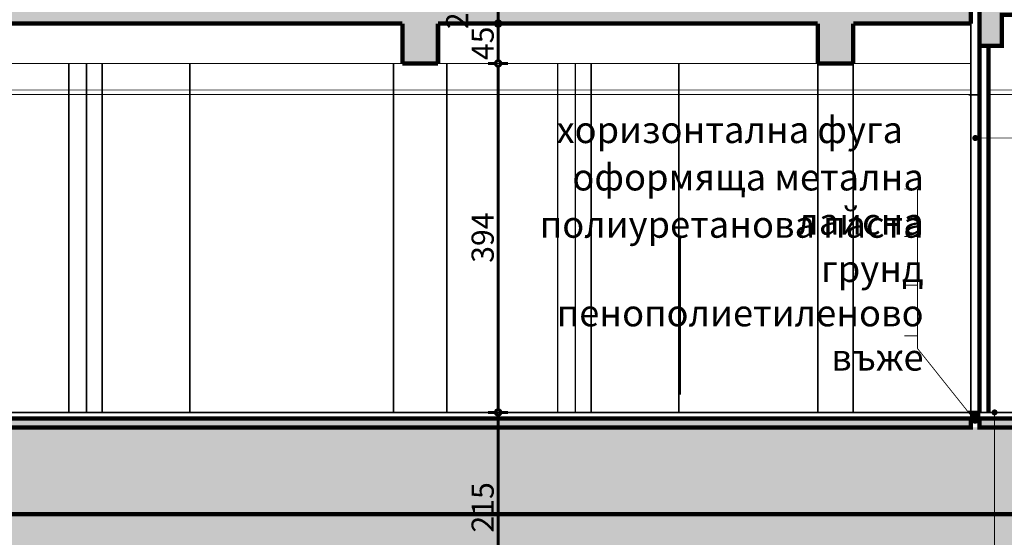
# Model space of a CAD drawing. Extents: x 109752 to 119677, y 102680 to 108686.
# Drawn here: x 113957 to 115068, y 103511 to 104095 of the extents above; entities that cross this region are included whole.
import ezdxf

# ---------------------------------------------------------------- set-up
doc = ezdxf.new("R2010")
doc.units = 0
doc.header["$MEASUREMENT"] = 0
for name, color, linetype in [('hatch', 7, 'Continuous'), ('KOTI-ext', 7, 'Continuous'), ('KOTI-int', 7, 'Continuous'), ('naves', 7, 'Continuous'), ('new1', 7, 'Continuous'), ('TEXT', 7, 'Continuous'), ('wall-ext', 7, 'Continuous')]:
    doc.layers.add(name, color=color, linetype=linetype)
doc.styles.add('GENERATED_STYLE_1', font='TIMES.TTF')
doc.styles.add('GENERATED_STYLE_3', font='TIMES.TTF')
doc.dimstyles.new('Dimstyle_26FE', dxfattribs={"dimtxt": 25, "dimasz": 7.5, "dimexe": 0.18, "dimexo": 0, "dimgap": 0.09, "dimtad": 1, "dimdec": 0, "dimzin": 0, "dimdsep": 46, "dimtxsty": 'GENERATED_STYLE_1', "dimblk": 'ARROWHEAD_1', "dimblk1": 'ARROWHEAD_1', "dimblk2": 'ARROWHEAD_1', "dimcen": 0.09, "dimclrd": 20, "dimclre": 20, "dimclrt": 20, "dimazin": 0, "dimtfac": 1, "dimtdec": 4, "dimtmove": 0, "dimatfit": 0, "dimfxl": 0, "dimtolj": 1, "dimtzin": 0, "dimarcsym": 0})
pattern_1 = [(45, (0, 0), (-14.1421356, 14.1421356), []), (45, (-7.071, 7.071), (-14.1421356, 14.1421356), [15, -5])]

# ---------------------------------------------------------------- blocks, each defined once
blk = doc.blocks.new('HATCH_1281', base_point=(115030.3, 103645))
at = {"layer": 'KOTI-int'}
blk.add_hatch(color=255, dxfattribs=at).paths.add_polyline_path([(115030.3, 103645), (115040.3, 103645), (115040.3, 103651.9), (115030.3, 103651.9)], flags=0)
blk = doc.blocks.new('HATCH_1346', base_point=(117645.3, 103536.9))
at = {"layer": 'hatch'}
h = blk.add_hatch(dxfattribs=at)
h.set_pattern_fill('FACING TILE', color=133, scale=18, angle=45, style=0, pattern_type=0)
h.set_pattern_definition([(45, (0, 0), (-12.7279217, 12.7279217), []), (135, (0, 0), (12.7279217, 12.7279217), []), (90, (-12.728, 12.728), (-16.1999996, 4e-15), [0, -10.7999997, 0, -16.1999996]), (155, (3e-15, 25.456), (6.8464157, 14.6821858), [0, -7.9199998, 0, -13.6799996])])
h.paths.add_polyline_path([(117645.3, 103536.9), (111752.3, 103536.9), (111752.3, 103446.9), (117645.3, 103446.9)], flags=0)
blk = doc.blocks.new('HATCH_1347', base_point=(111777.3, 103536.9))
at = {"layer": 'wall-ext'}
h = blk.add_hatch(dxfattribs=at)
h.set_pattern_fill('STRUCTURAL CONCRETE', color=133, scale=6, style=0, pattern_type=0)
h.set_pattern_definition([(0, (0, 0), (0, 62.353832), [6, -30.000001]), (0, (18, 31.18), (0, 62.353832), [6, -30.000001]), (60, (0, 0), (-54.000002, 31.176916), [6, -30.000001]), (60, (36, 0), (-54.000002, 31.176916), [6, -30.000001]), (120, (6, 0), (54.000002, 31.176916), [6, -30.000001]), (120, (42, 0), (54.000002, 31.176916), [6, -30.000001]), (0, (0, 6), (0, 12.0000005), [0, -12.0000005, 0, -18.0000007]), (45, (6, 6), (-8.4852817, 8.4852817), [0, -9.0000004, 0, -15.0000006])])
h.paths.add_polyline_path([(111777.3, 103536.9), (117615.3, 103536.9), (117615.3, 103634.9), (115030.3, 103634.9), (111777.3, 103634.9)], flags=0)
blk = doc.blocks.new('HATCH_1350', base_point=(111084.4, 103536.9))
at = {"layer": 'hatch'}
h = blk.add_hatch(dxfattribs=at)
h.set_pattern_fill('SOLID + DASHED COPY', color=133, scale=10, angle=45, style=0, pattern_type=0)
h.set_pattern_definition(pattern_1)
h.paths.add_polyline_path([(111084.4, 103536.9), (111084.4, 103634.9), (111752.3, 103634.9), (111752.3, 103536.9), (111777.3, 103536.9), (111777.3, 103634.9), (112598.7, 103634.9), (115030.3, 103634.9), (115030.3, 103644.9), (114996.7, 103644.9), (112598.7, 103644.9), (111054.4, 103644.9), (111054.4, 103536.9)], flags=0)
at = {"layer": 'hatch', "color": 2, "linetype": 'Continuous', "const_width": 5}
blk.add_lwpolyline([(111084.4, 103536.9), (111084.4, 103634.9), (111752.3, 103634.9), (111752.3, 103536.9), (111777.3, 103536.9), (111777.3, 103634.9), (112598.7, 103634.9), (115030.3, 103634.9), (115030.3, 103644.9), (114996.7, 103644.9), (112598.7, 103644.9), (111054.4, 103644.9), (111054.4, 103536.9)], close=True, dxfattribs=at)
blk = doc.blocks.new('HATCH_1352', base_point=(115030.3, 104090.9))
at = {"layer": 'hatch'}
h = blk.add_hatch(dxfattribs=at)
h.set_pattern_fill('SOLID + DASHED COPY', color=133, scale=10, angle=45, style=0, pattern_type=0)
h.set_pattern_definition(pattern_1)
h.paths.add_polyline_path([(115030.3, 104090.9), (115030.3, 104115.9), (114994.5, 104115.9), (112274.6, 104115.9), (111084.4, 104115.9), (111084.4, 104196.9), (111027.4, 104196.9), (111027.4, 104193.9), (111030.4, 104193.9), (111030.4, 104190.9, -0.414214), (111048.4, 104172.9), (111051.4, 104172.9), (111051.4, 104169.9), (111059.4, 104169.9), (111059.4, 104065.9), (111084.4, 104065.9), (111084.4, 104095.9), (111752.3, 104095.9), (111752.3, 103995.9), (111777.3, 103995.9), (111777.3, 104090.9), (112353.8, 104090.9), (112353.8, 103995.9), (112393.8, 103995.9), (112393.8, 104090.9), (113034.8, 104090.9), (113034.8, 103995.9), (113074.8, 103995.9), (113074.8, 104090.9), (113713.3, 104090.9), (113713.3, 103995.9), (113753.3, 103995.9), (113753.3, 104090.9), (113943.8, 104090.9), (114003.8, 104090.9), (114389.3, 104090.9), (114389.3, 104045.9), (114429.3, 104045.9), (114429.3, 104090.9), (114857.8, 104090.9), (114857.8, 104045.9), (114897.8, 104045.9), (114897.8, 104090.9), (114986.2, 104090.9)], flags=0)
blk = doc.blocks.new('HATCH_1280', base_point=(116794.3, 103634.9))
at = {"layer": 'hatch'}
h = blk.add_hatch(dxfattribs=at)
h.set_pattern_fill('SOLID + DASHED COPY', color=133, scale=10, angle=45, style=0, pattern_type=0)
h.set_pattern_definition(pattern_1)
h.paths.add_polyline_path([(116794.3, 103634.9), (117174.5, 103860.3), (117345.3, 103860.3), (117345.3, 103644.9), (117370.3, 103644.9), (117370.3, 104065.9), (117387.3, 104065.9), (117387.3, 104104.9), (117370.3, 104104.9), (117370.3, 104125.9), (117345.3, 104125.9), (117345.3, 103878.3), (117153.3, 103878.3), (117153.3, 103861.7), (117125.3, 103861.7), (117125.3, 103845.1), (117097.3, 103845.1), (117097.3, 103828.5), (117069.3, 103828.5), (117069.3, 103811.9), (117041.3, 103811.9), (117041.3, 103795.3), (117013.3, 103795.3), (117013.3, 103778.7), (116985.3, 103778.7), (116985.3, 103762.1), (116957.3, 103762.1), (116957.3, 103745.5), (116929.3, 103745.5), (116929.3, 103728.9), (116901.3, 103728.9), (116901.3, 103712.3), (116873.3, 103712.3), (116873.3, 103695.7), (116845.3, 103695.7), (116845.3, 103679.1), (116817.3, 103679.1), (116817.3, 103662.5), (116789.3, 103662.5), (116789.3, 103644.9), (115139.8, 103644.9), (115040.3, 103644.9), (115040.3, 103634.9)], flags=0)
at = {"layer": 'hatch', "color": 2, "linetype": 'Continuous', "const_width": 5}
blk.add_lwpolyline([(116789.3, 103644.9), (115139.8, 103644.9), (115040.3, 103644.9), (115040.3, 103634.9), (116794.3, 103634.9)], dxfattribs=at)
blk = doc.blocks.new('HATCH_1359', base_point=(116770.7, 104100.9))
at = {"layer": 'hatch'}
h = blk.add_hatch(dxfattribs=at)
h.set_pattern_fill('SOLID + DASHED COPY', color=133, scale=10, angle=45, style=0, pattern_type=0)
h.set_pattern_definition(pattern_1)
h.paths.add_polyline_path([(116770.7, 104100.9), (117184.6, 104346.3), (117345.3, 104346.3), (117345.3, 104358.3), (117153.3, 104358.3), (117153.3, 104341.7), (117125.3, 104341.7), (117125.3, 104325.1), (117097.3, 104325.1), (117097.3, 104308.5), (117069.3, 104308.5), (117069.3, 104291.9), (117041.3, 104291.9), (117041.3, 104275.3), (117013.3, 104275.3), (117013.3, 104258.7), (116985.3, 104258.7), (116985.3, 104242.1), (116957.3, 104242.1), (116957.3, 104225.5), (116929.3, 104225.5), (116929.3, 104208.9), (116901.3, 104208.9), (116901.3, 104192.3), (116873.3, 104192.3), (116873.3, 104175.7), (116845.3, 104175.7), (116845.3, 104159.1), (116817.3, 104159.1), (116817.3, 104142.5), (116789.3, 104142.5), (116789.3, 104125.9), (115139.8, 104125.9), (115040.3, 104125.9), (115040.3, 104100.9), (115040.3, 104065.9), (115065.3, 104065.9), (115065.3, 104100.9), (116220.3, 104100.9), (116242.3, 104100.9), (116492.3, 104100.9), (116514.3, 104100.9)], flags=0)
at = {"layer": 'hatch', "color": 2, "linetype": 'Continuous', "const_width": 5}
blk.add_lwpolyline([(116789.3, 104125.9), (115139.8, 104125.9), (115040.3, 104125.9), (115040.3, 104100.9), (115040.3, 104065.9), (115065.3, 104065.9), (115065.3, 104100.9), (116220.3, 104100.9)], dxfattribs=at)
blk = doc.blocks.new('LINE_59616', base_point=(115035.3, 103642.5))
at = {"layer": 'wall-ext', "color": 140, "linetype": 'Continuous', "const_width": 1}
blk.add_lwpolyline([(115033.7, 103644.5), (114970.3, 103724)], dxfattribs=at)
at = {"layer": 'wall-ext', "color": 161, "linetype": 'Continuous'}
for points, const_width in [([(115032.8, 103642.5, 1), (115037.8, 103642.5, 1)], 1.8), ([(115034, 103642.5, 1), (115036.5, 103642.5, 1)], 2.5)]:
    blk.add_lwpolyline(points, format="xyb", close=True, dxfattribs=dict(at, const_width=const_width))
blk = doc.blocks.new('LINE_59637', base_point=(115057.2, 103651.9))
at = {"layer": 'wall-ext', "color": 161, "linetype": 'Continuous'}
for points, const_width in [([(115054.7, 103651.9, 1), (115059.7, 103651.9, 1)], 1.8), ([(115056, 103651.9, 1), (115058.5, 103651.9, 1)], 2.5)]:
    blk.add_lwpolyline(points, format="xyb", close=True, dxfattribs=dict(at, const_width=const_width))
at = {"layer": 'wall-ext', "color": 140, "linetype": 'Continuous', "const_width": 1}
blk.add_lwpolyline([(115057.2, 103649.4), (115057.2, 103000.6)], dxfattribs=at)
blk = doc.blocks.new('LINE_60585', base_point=(115035.4, 103961.7))
at = {"layer": 'wall-ext', "color": 161, "linetype": 'Continuous'}
for points, const_width in [([(115032.9, 103961.7, 1), (115037.9, 103961.7, 1)], 1.8), ([(115034.2, 103961.7, 1), (115036.7, 103961.7, 1)], 2.5)]:
    blk.add_lwpolyline(points, format="xyb", close=True, dxfattribs=dict(at, const_width=const_width))
at = {"layer": 'wall-ext', "color": 140, "linetype": 'Continuous', "const_width": 1}
blk.add_lwpolyline([(115037.9, 103961.7), (115104.5, 103961.7)], dxfattribs=at)
blk = doc.blocks.new('*D291')
at = {"layer": 'KOTI-ext', "color": 20, "linetype": 'Continuous', "const_width": 3.5}
for points in [[(114494.2, 103651.9), (114485.9, 103651.9)], [(114497.2, 103439.9), (114497.2, 103648.9)], [(114508.4, 103651.9), (114500.2, 103651.9)], [(114494.2, 103436.9), (114485.9, 103436.9)], [(114508.4, 103436.9), (114500.2, 103436.9)], [(114497.2, 103430.9), (114497.2, 103433.9)]]:
    blk.add_lwpolyline(points, dxfattribs=at)
for points in [[(114494.2, 103651.9, 1), (114500.2, 103651.9, 1)], [(114494.2, 103436.9, 1), (114500.2, 103436.9, 1)]]:
    blk.add_lwpolyline(points, format="xyb", close=True, dxfattribs=at)
at = {"layer": 'KOTI-ext', "color": 20, "style": 'GENERATED_STYLE_1', "oblique": 0}
blk.add_text('215', height=25, rotation=90, dxfattribs=at).set_placement((114492.2, 103516.3))
blk = doc.blocks.new('ARROWHEAD_1')
at = {"color": 0, "linetype": 'Continuous'}
blk.add_line((0, 0), (-1, 0), dxfattribs=at)
blk.add_circle((0, 0), 0.25, dxfattribs=at)
blk = doc.blocks.new('*D292')
at = {"layer": 'KOTI-ext', "color": 20, "linetype": 'Continuous', "const_width": 3.5}
for points in [[(114494.2, 104045.9), (114485.9, 104045.9)], [(114508.4, 104045.9), (114500.2, 104045.9)], [(114497.2, 103654.9), (114497.2, 104042.9)], [(114494.2, 103651.9), (114485.9, 103651.9)], [(114508.4, 103651.9), (114500.2, 103651.9)]]:
    blk.add_lwpolyline(points, dxfattribs=at)
for points in [[(114494.2, 104045.9, 1), (114500.2, 104045.9, 1)], [(114494.2, 103651.9, 1), (114500.2, 103651.9, 1)]]:
    blk.add_lwpolyline(points, format="xyb", close=True, dxfattribs=at)
at = {"layer": 'KOTI-ext', "color": 20, "style": 'GENERATED_STYLE_1', "oblique": 0}
blk.add_text('394', height=25, rotation=90, dxfattribs=at).set_placement((114492.2, 103820.8))
blk = doc.blocks.new('*D293')
at = {"layer": 'KOTI-ext', "color": 20, "linetype": 'Continuous', "const_width": 3.5}
for points in [[(114494.2, 104090.9), (114485.9, 104090.9)], [(114508.4, 104090.9), (114500.2, 104090.9)], [(114497.2, 104048.9), (114497.2, 104087.9)], [(114494.2, 104045.9), (114485.9, 104045.9)], [(114508.4, 104045.9), (114500.2, 104045.9)]]:
    blk.add_lwpolyline(points, dxfattribs=at)
for points in [[(114494.2, 104090.9, 1), (114500.2, 104090.9, 1)], [(114494.2, 104045.9, 1), (114500.2, 104045.9, 1)]]:
    blk.add_lwpolyline(points, format="xyb", close=True, dxfattribs=at)
at = {"layer": 'KOTI-ext', "color": 20, "style": 'GENERATED_STYLE_1', "oblique": 0}
for s, p in [('25', (114463.4, 104084.7)), ('45', (114492.2, 104049.7))]:
    blk.add_text(s, height=25, rotation=90, dxfattribs=at).set_placement(p)
blk = doc.blocks.new('*D294')
at = {"layer": 'KOTI-ext', "color": 20, "linetype": 'Continuous', "const_width": 3.5}
for points in [[(114494.2, 104115.9), (114485.9, 104115.9)], [(114497.2, 104093.9), (114497.2, 104112.9)], [(114508.4, 104115.9), (114500.2, 104115.9)], [(114494.2, 104090.9), (114485.9, 104090.9)], [(114508.4, 104090.9), (114500.2, 104090.9)]]:
    blk.add_lwpolyline(points, dxfattribs=at)
for points in [[(114494.2, 104115.9, 1), (114500.2, 104115.9, 1)], [(114494.2, 104090.9, 1), (114500.2, 104090.9, 1)]]:
    blk.add_lwpolyline(points, format="xyb", close=True, dxfattribs=at)
blk = doc.blocks.new('DIM_663', base_point=(114497.2, 103651.9))
at = {"layer": 'KOTI-ext', "color": 20, "linetype": 'Continuous'}
for p1, p2, picture, middle in [((114429.3, 104045.9), (114482.7, 104090.9), '*D293', (114479.7, 104068.4)), ((113042.4, 103651.9), (114429.3, 104045.9), '*D292', (114479.7, 103830.2)), ((111747.3, 103436.9), (113042.4, 103651.9), '*D291', (114479.7, 103535))]:
    dim = blk.add_linear_dim(base=(114497.2, 103651.9), p1=p1, p2=p2, angle=90, dimstyle='Dimstyle_26FE', dxfattribs=at)
    dim.commit()
    dim.dimension.update_dxf_attribs({"geometry": picture, "text_midpoint": middle, "text_rotation": 90})
dim = blk.add_aligned_dim(p1=(114482.7, 104090.9), p2=(114482.7, 104115.9), distance=-14.4, dimstyle='Dimstyle_26FE', dxfattribs=at)
dim.commit()
dim.dimension.update_dxf_attribs({"geometry": '*D294', "text_midpoint": (114450.9, 104103.4), "text_rotation": 90})

msp = doc.modelspace()

# ---------------------------------------------------------------- linework, layer by layer
at = {"layer": 'hatch', "color": 2, "linetype": 'Continuous', "const_width": 5}
for points in [[(114389.3, 104090.9), (114389.3, 104045.9)], [(114429.3, 104045.9), (114429.3, 104090.9)], [(114857.8, 104090.9), (114857.8, 104045.9)], [(114897.8, 104045.9), (114897.8, 104090.9)], [(114897.8, 104090.9), (115030.3, 104090.9)], [(114389.3, 104045.9), (114429.3, 104045.9)], [(114857.8, 104045.9), (114897.8, 104045.9)]]:
    msp.add_lwpolyline(points, dxfattribs=at)
at = {"layer": 'naves', "color": 4, "linetype": 'Continuous'}
msp.add_ellipse((115035.3, 103642.5), major_axis=(5, 0), ratio=0.499652, dxfattribs=at)
at = {"layer": 'new1', "color": 102, "linetype": 'Continuous', "const_width": 1.5}
msp.add_lwpolyline([(114702.8, 103671.9), (114702.8, 103848.7)], dxfattribs=at)
at = {"layer": 'wall-ext', "color": 133, "linetype": 'Continuous', "const_width": 2}
for points in [[(115030.3, 104605.9), (115030.3, 103651.9)], [(115040.3, 104605.9), (115040.3, 103634.9)], [(115039.8, 104010.4), (115027.8, 104010.4)], [(115039.8, 104010.4), (115039.8, 103998.4)], [(115039.3, 103652.9), (115039.3, 103664.9)], [(115039.3, 103652.9), (115027.3, 103652.9)]]:
    msp.add_lwpolyline(points, dxfattribs=at)
at = {"layer": 'wall-ext', "color": 2, "linetype": 'Continuous', "const_width": 5}
for points in [[(115030.3, 104115.9), (115030.3, 104090.9)], [(113753.3, 104090.9), (114389.3, 104090.9)], [(114429.3, 104090.9), (114857.8, 104090.9)], [(115040.3, 104065.9), (115040.3, 103651.9)], [(115050.3, 104065.9), (115050.3, 103651.9)], [(111752.3, 103536.9), (117645.3, 103536.9)]]:
    msp.add_lwpolyline(points, dxfattribs=at)
at = {"layer": 'wall-ext', "color": 254, "linetype": 'Continuous', "const_width": 1}
for points in [[(113753.3, 104045.9), (114389.3, 104045.9)], [(114429.3, 104045.9), (114857.8, 104045.9)], [(114897.8, 104045.9), (115030.3, 104045.9)]]:
    msp.add_lwpolyline(points, dxfattribs=at)
at = {"layer": 'wall-ext', "color": 7, "linetype": 'Continuous', "const_width": 1.8}
for points in [[(114012.8, 104045.9), (114012.8, 103651.9)], [(114032.8, 104045.9), (114032.8, 103651.9)], [(114050.4, 104045.9), (114050.4, 103651.9)], [(114149.4, 104045.9), (114149.4, 103651.9)], [(114379.3, 104045.9), (114379.3, 103651.9)], [(114439.3, 104045.9), (114439.3, 103651.9)], [(114564.3, 104045.9), (114564.3, 103651.9)], [(114584.3, 104045.9), (114584.3, 103651.9)], [(114602, 104045.9), (114602, 103651.9)], [(114701, 104045.9), (114701, 103651.9)], [(114857.8, 104045.9), (114857.8, 103651.9)], [(114897.8, 104045.9), (114897.8, 103651.9)], [(115040.3, 103651.9), (115040.3, 104010.9)]]:
    msp.add_lwpolyline(points, dxfattribs=at)
at = {"layer": 'wall-ext', "color": 140, "linetype": 'Continuous', "const_width": 1}
for points in [[(115030.3, 104015.9), (113753.3, 104015.9)], [(115050.3, 104015.9), (115208.3, 104015.9)], [(115030.3, 104010.9), (113753.3, 104010.9)], [(115050.3, 104010.9), (115208.3, 104010.9)], [(114955.3, 103904.2), (114970.3, 103904.2)], [(114970.3, 103724), (114970.3, 103904.2)], [(114955.3, 103850.6), (114970.3, 103850.6)], [(114955.3, 103795.5), (114970.3, 103795.5)], [(114955.3, 103738.3), (114970.3, 103738.3)]]:
    msp.add_lwpolyline(points, dxfattribs=at)
at = {"layer": 'wall-ext', "color": 52, "linetype": 'Continuous', "const_width": 1.8}
for points in [[(115030.3, 103651.9), (111054.4, 103651.9)], [(115030.3, 103644.9), (115030.3, 103651.9)], [(115030.3, 103651.9), (115040.3, 103651.9)], [(115040.3, 103644.9), (115040.3, 103651.9)], [(115040.3, 103651.9), (115208.3, 103651.9)]]:
    msp.add_lwpolyline(points, dxfattribs=at)

# ---------------------------------------------------------------- block references
at = {"layer": 'hatch', "color": 133, "linetype": 'Continuous'}
for name, p in [('HATCH_1359', (116770.7, 104100.9)), ('HATCH_1352', (115030.3, 104090.9)), ('HATCH_1280', (116794.3, 103634.9)), ('HATCH_1350', (111084.4, 103536.9)), ('HATCH_1346', (117645.3, 103536.9))]:
    msp.add_blockref(name, p, dxfattribs=at)
at = {"layer": 'KOTI-ext', "color": 20, "linetype": 'Continuous'}
msp.add_blockref('DIM_663', (114497.2, 103651.9), dxfattribs=at)
at = {"layer": 'KOTI-int', "color": 255, "linetype": 'Continuous'}
msp.add_blockref('HATCH_1281', (115030.3, 103645), dxfattribs=at)
at = {"layer": 'wall-ext', "color": 140, "linetype": 'Continuous'}
for name, p in [('LINE_60585', (115035.4, 103961.7)), ('LINE_59616', (115035.3, 103642.5)), ('LINE_59637', (115057.2, 103651.9))]:
    msp.add_blockref(name, p, dxfattribs=at)
at = {"layer": 'wall-ext', "color": 133, "linetype": 'Continuous'}
msp.add_blockref('HATCH_1347', (111777.3, 103536.9), dxfattribs=at)

# ---------------------------------------------------------------- texts
at = {"layer": 'TEXT', "color": 21, "char_height": 30, "style": 'GENERATED_STYLE_3'}
for s, insert, width, attachment_point in [('{\\fTimes New Roman CYR|b1|i0|c204|p18;хоризонтална фуга}', (114563.1, 103986), 408.516, 1), ('{\\fTimes New Roman CYR|b0|i0|c204|p18;оформяща метална лайсна}', (114977.4, 103932.5), 529.594, 3), ('{\\fTimes New Roman CYR|b0|i0|c204|p18;полиуретанова паста\\Pгрунд\\Pпенополиетиленово въже}', (114977.1, 103879.1), 523.207, 3)]:
    msp.add_mtext(s, dxfattribs=dict(at, insert=insert, width=width, attachment_point=attachment_point))

doc.saveas('drawing.dxf')
